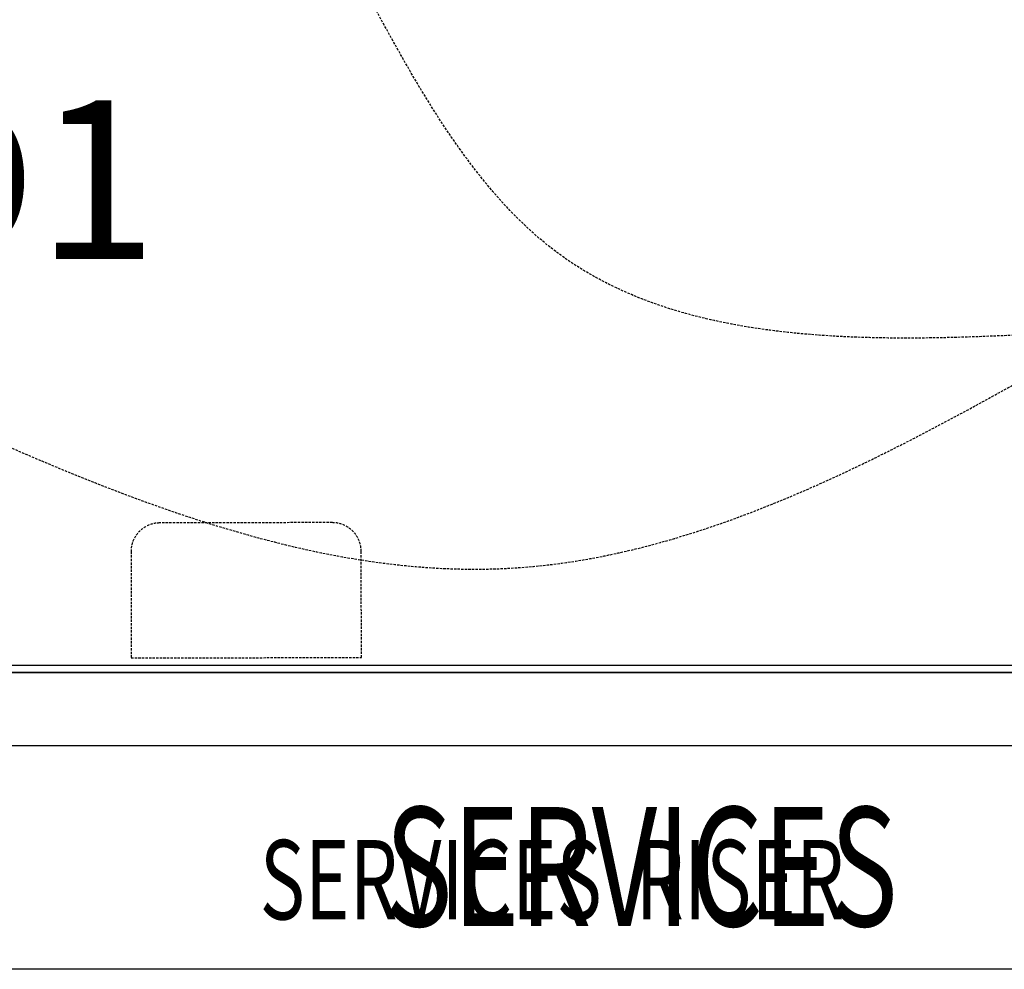
# Model space of a CAD drawing. Extents: x -79379 to 65481, y -38503 to 52820.
# Drawn here: x -2424 to -1183, y 6844 to 8041 of the extents above; entities that cross this region are included whole.
import ezdxf

# ---------------------------------------------------------------- set-up
doc = ezdxf.new("R2010")
doc.units = 0
doc.linetypes.add('EDG-DASH-3', pattern=[4.5, 3, -1.5])
doc.linetypes.add('X-3134-1A-L2-C$0$EDG-DASH-3', pattern=[4.5, 3, -1.5])
for name, color, linetype in [('A-ANNO-IDEN', 2, 'CONTINUOUS'), ('LIT-SWITCH', 2, 'EDG-DASH-3'), ('X-3134-1A-L2-C$0$130 HIDDEN ON 1_200.ANNO', 31, 'X-3134-1A-L2-C$0$EDG-DASH-3'), ('X-3134-1A-L2-C$0$ARCH.FLOOR', 31, 'X-3134-1A-L2-C$0$EDG-DASH-3'), ('X-3134-1A-L2-C$0$ARCH.ROOM', 31, 'X-3134-1A-L2-C$0$EDG-DASH-3'), ('X-3134-1A-L2-C$0$ARCH.WALL_FULL_HT', 8, 'CONTINUOUS'), ('X-3134-1A-L2-C$0$HYDR.FITTING', 31, 'X-3134-1A-L2-C$0$EDG-DASH-3'), ('X-3134-1A-L2-C$0$RCP', 11, 'CONTINUOUS'), ('X-XREF', 7, 'CONTINUOUS')]:
    doc.layers.add(name, color=color, linetype=linetype)
doc.styles.add('Arial Narrow_1', font='ARIALN.TTF', dxfattribs={"height": 500})
doc.styles.add('X-3134-1A-L2-C$0$EDG', font='edg.shx', dxfattribs={"width": 0.9})

# ---------------------------------------------------------------- blocks, each defined once
blk = doc.blocks.new('X-3134-1A-L2-C')
at = {"layer": 'X-3134-1A-L2-C$0$ARCH.FLOOR'}
for p, q in [((-200, 7227.2), (-3181.5, 7227.2)), ((-3181.5, 7218.2), (-200, 7218.2))]:
    blk.add_line(p, q, dxfattribs=at)
at = {"layer": 'X-3134-1A-L2-C$0$ARCH.ROOM'}
blk.add_line((-3198.9, 7218.2), (-289.8, 7218.2), dxfattribs=at)
at = {"layer": 'X-3134-1A-L2-C$0$ARCH.WALL_FULL_HT'}
for p, q in [((-200, 7227.2), (-3181.5, 7227.2)), ((-200, 7218.2), (-3181.5, 7218.2)), ((-3181.5, 7126.2), (-200, 7126.2)), ((-200, 6844.2), (-3180, 6844.2))]:
    blk.add_line(p, q, dxfattribs=at)
at = {"layer": 'X-3134-1A-L2-C$0$HYDR.FITTING'}
for p, q in [((-2029.7, 7407.1), (-2247.2, 7406.7)), ((-2283.3, 7370.4), (-2283.1, 7236.6)), ((-1993.1, 7237.1), (-1993.3, 7370.9)), ((-2283.1, 7236.6), (-1993.1, 7237.1))]:
    blk.add_line(p, q, dxfattribs=at)
for centre, start_param, end_param in [((-2247.1, 7370.4), 0.787178, 2.357974), ((-2029.6, 7370.8), 5.499567, 7.070363)]:
    blk.add_ellipse(centre, major_axis=(25.6, 25.6), ratio=1, start_param=start_param, end_param=end_param, dxfattribs=at)
at = {"layer": 'X-3134-1A-L2-C$0$RCP'}
for p, q in [((-3200.6, 7218.2), (-285.6, 7218.2)), ((-3198.9, 7218.2), (-289.8, 7218.2)), ((-200, 7227.2), (-3181.5, 7227.2)), ((-200, 7227.2), (-3181.5, 7227.2)), ((-3181.5, 7218.2), (-200, 7218.2)), ((-200, 7218.2), (-3181.5, 7218.2)), ((-3181.5, 7126.2), (-200, 7126.2)), ((-200, 6844.2), (-3180, 6844.2))]:
    blk.add_line(p, q, dxfattribs=at)
at = {"layer": 'X-3134-1A-L2-C$0$130 HIDDEN ON 1_200.ANNO', "style": 'X-3134-1A-L2-C$0$EDG', "width": 0.7}
blk.add_text('SERVICES  RISER', height=100, dxfattribs=at).set_placement((-2121.1, 6907.1))
at = {"layer": 'X-3134-1A-L2-C$0$RCP', "style": 'X-3134-1A-L2-C$0$EDG', "width": 0.7}
blk.add_text('SERVICES', height=150, dxfattribs=at).set_placement((-1963.7, 6898.6))

msp = doc.modelspace()

# ---------------------------------------------------------------- linework, layer by layer
at = {"layer": 'LIT-SWITCH'}
for points in [[(-1050, 7650), (-1750, 7750), (-2000, 8100)], [(-2650, 7600), (-1800, 7350), (-1050, 7650)]]:
    msp.add_spline(points, degree=3, dxfattribs=at)

# ---------------------------------------------------------------- block references
at = {"layer": 'X-XREF'}
msp.add_blockref('X-3134-1A-L2-C', (0, 0), dxfattribs=at)

# ---------------------------------------------------------------- next in the draw order: texts
at = {"layer": 'A-ANNO-IDEN', "insert": (-2589.5, 7939.2), "char_height": 200, "width": 360.759, "attachment_point": 1, "style": 'Arial Narrow_1', "bg_fill": 3, "box_fill_scale": 1.25, "bg_fill_color": 256, "bg_fill_true_color": 13158600, "bg_fill_transparency": 0}
msp.add_mtext('D1', dxfattribs=at)

doc.saveas('drawing.dxf')
